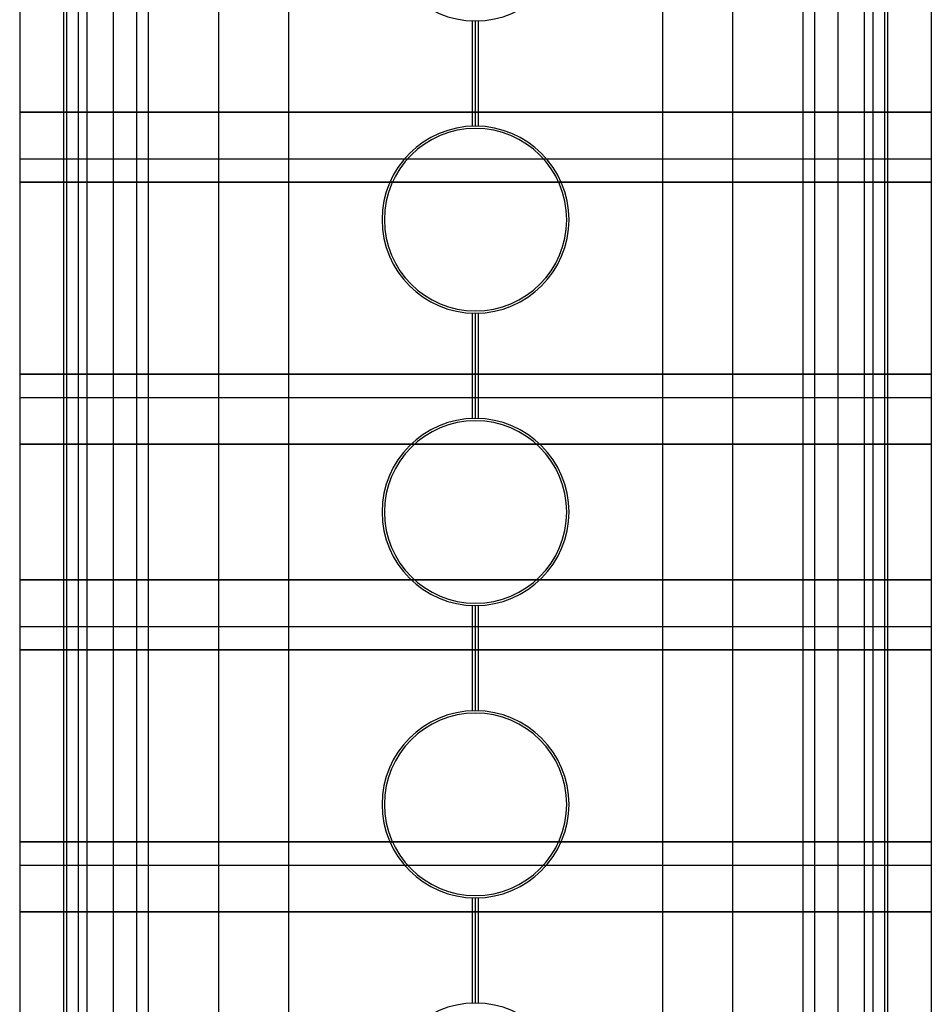
# Model space of a CAD drawing. Units: millimetres. Extents: x 21 to 60, y -197 to 153.
# Drawn here: x 21 to 60, y -155 to -113 of the extents above; entities that cross this region are included whole.
import ezdxf

# ---------------------------------------------------------------- set-up
doc = ezdxf.new("R2010")
doc.units = ezdxf.units.MM
doc.layers.add('MAIN-1', color=7, linetype='Continuous')
doc.layers.add('MAIN-2', color=7, linetype='Continuous')

msp = doc.modelspace()

# ---------------------------------------------------------------- linework, layer by layer
at = {"layer": 'MAIN-1'}
for p, q in [((23.104, 128.16), (23.104, -171.84)), ((23.604, 128.16), (23.604, -171.84)), ((26.104, 128.16), (26.104, -171.84)), ((29.604, 128.16), (29.604, -171.84)), ((32.604, 128.16), (32.604, -171.84)), ((51.604, 128.16), (51.604, -171.84)), ((54.604, 128.16), (54.604, -171.84)), ((57.604, 128.16), (57.604, -171.84)), ((58.104, 128.16), (58.104, -171.84)), ((21.104, -96.84), (21.104, -171.84)), ((22.979, -96.84), (22.979, -171.84)), ((58.229, -96.84), (58.229, -171.84)), ((60.104, -96.84), (60.104, -171.84))]:
    msp.add_line(p, q, dxfattribs=at)
for centre, radius, start, end in [((40.604, -109.34), 4, 180, 0), ((40.604, -121.84), 4, 0, 180), ((40.604, -121.84), 3.9, 0, 180), ((40.604, -121.84), 4, 180, 0), ((40.604, -121.84), 3.9, 180, 0), ((40.604, -134.34), 4, 0, 180), ((40.604, -134.34), 3.9, 0, 180), ((40.604, -134.34), 4, 180, 0), ((40.604, -134.34), 3.9, 180, 0), ((40.604, -146.84), 4, 0, 180), ((40.604, -146.84), 3.9, 0, 180), ((40.604, -146.84), 4, 180, 0), ((40.604, -146.84), 3.9, 180, 0), ((40.604, -159.34), 4, 0, 180)]:
    msp.add_arc(centre, radius, start, end, dxfattribs=at)
at = {"layer": 'MAIN-2'}
for p, q in [((23.604, 153.16), (23.604, -196.84)), ((26.604, 153.16), (26.604, -196.84)), ((48.604, 153.16), (48.604, -196.84)), ((55.104, 153.16), (55.104, -196.84)), ((57.604, 153.16), (57.604, -196.84)), ((25.104, 128.16), (25.104, -171.84)), ((25.104, 128.16), (25.104, -171.84)), ((56.104, 128.16), (56.104, -171.84)), ((56.104, 128.16), (56.104, -171.84)), ((23.979, -96.84), (23.979, -171.84)), ((23.979, -96.84), (23.979, -171.84)), ((57.229, -96.84), (57.229, -171.84)), ((57.229, -96.84), (57.229, -171.84)), ((40.479, -117.842), (40.479, -113.338)), ((40.479, -117.842), (40.479, -113.338)), ((40.604, -117.84), (40.604, -113.34)), ((40.604, -117.84), (40.604, -113.34)), ((40.729, -117.842), (40.729, -113.338)), ((40.729, -117.842), (40.729, -113.338)), ((21.104, -117.24), (60.104, -117.24)), ((60.104, -117.24), (21.104, -117.24)), ((21.104, -119.24), (21.104, -119.24)), ((21.104, -119.24), (21.104, -119.24)), ((21.104, -119.24), (60.104, -119.24)), ((60.104, -119.24), (60.104, -119.24)), ((60.104, -119.24), (60.104, -119.24)), ((60.104, -120.237), (21.104, -120.237)), ((21.104, -120.237), (60.104, -120.237)), ((36.604, -121.84), (36.604, -121.84)), ((36.604, -121.84), (36.604, -121.84)), ((36.704, -121.84), (36.704, -121.84)), ((36.704, -121.84), (36.704, -121.84)), ((44.504, -121.84), (44.504, -121.84)), ((44.504, -121.84), (44.504, -121.84)), ((44.604, -121.84), (44.604, -121.84)), ((44.604, -121.84), (44.604, -121.84)), ((40.479, -130.342), (40.479, -125.838)), ((40.479, -130.342), (40.479, -125.838)), ((40.604, -130.34), (40.604, -125.84)), ((40.604, -130.34), (40.604, -125.84)), ((40.729, -130.342), (40.729, -125.838)), ((40.729, -130.342), (40.729, -125.838)), ((60.104, -128.44), (21.104, -128.44)), ((21.104, -128.44), (60.104, -128.44)), ((21.104, -129.44), (21.104, -129.44)), ((21.104, -129.44), (60.104, -129.44)), ((21.104, -129.44), (21.104, -129.44)), ((60.104, -129.44), (60.104, -129.44)), ((60.104, -129.44), (60.104, -129.44)), ((60.104, -131.44), (21.104, -131.44)), ((21.104, -131.44), (60.104, -131.44)), ((36.604, -134.34), (36.604, -134.34)), ((36.604, -134.34), (36.604, -134.34)), ((36.704, -134.34), (36.704, -134.34)), ((36.704, -134.34), (36.704, -134.34)), ((44.504, -134.34), (44.504, -134.34)), ((44.504, -134.34), (44.504, -134.34)), ((44.604, -134.34), (44.604, -134.34)), ((44.604, -134.34), (44.604, -134.34)), ((21.104, -137.24), (60.104, -137.24)), ((60.104, -137.24), (21.104, -137.24)), ((40.479, -142.842), (40.479, -138.338)), ((40.479, -142.842), (40.479, -138.338)), ((40.604, -142.84), (40.604, -138.34)), ((40.604, -142.84), (40.604, -138.34)), ((40.729, -142.842), (40.729, -138.338)), ((40.729, -142.842), (40.729, -138.338)), ((21.104, -139.24), (21.104, -139.24)), ((21.104, -139.24), (21.104, -139.24)), ((21.104, -139.24), (60.104, -139.24)), ((60.104, -139.24), (60.104, -139.24)), ((60.104, -139.24), (60.104, -139.24)), ((60.104, -140.24), (21.104, -140.24)), ((21.104, -140.24), (60.104, -140.24)), ((36.604, -146.84), (36.604, -146.84)), ((36.604, -146.84), (36.604, -146.84)), ((36.704, -146.84), (36.704, -146.84)), ((36.704, -146.84), (36.704, -146.84)), ((44.504, -146.84), (44.504, -146.84)), ((44.504, -146.84), (44.504, -146.84)), ((44.604, -146.84), (44.604, -146.84)), ((44.604, -146.84), (44.604, -146.84)), ((60.104, -148.44), (21.104, -148.44)), ((21.104, -148.44), (60.104, -148.44)), ((21.104, -149.44), (21.104, -149.44)), ((21.104, -149.44), (60.104, -149.44)), ((21.104, -149.44), (21.104, -149.44)), ((60.104, -149.44), (60.104, -149.44)), ((60.104, -149.44), (60.104, -149.44)), ((40.479, -155.342), (40.479, -150.838)), ((40.479, -155.342), (40.479, -150.838)), ((40.604, -155.34), (40.604, -150.84)), ((40.604, -155.34), (40.604, -150.84)), ((40.729, -155.342), (40.729, -150.838)), ((40.729, -155.342), (40.729, -150.838)), ((60.104, -151.44), (21.104, -151.44)), ((21.104, -151.44), (60.104, -151.44))]:
    msp.add_line(p, q, dxfattribs=at)

doc.saveas('drawing.dxf')
